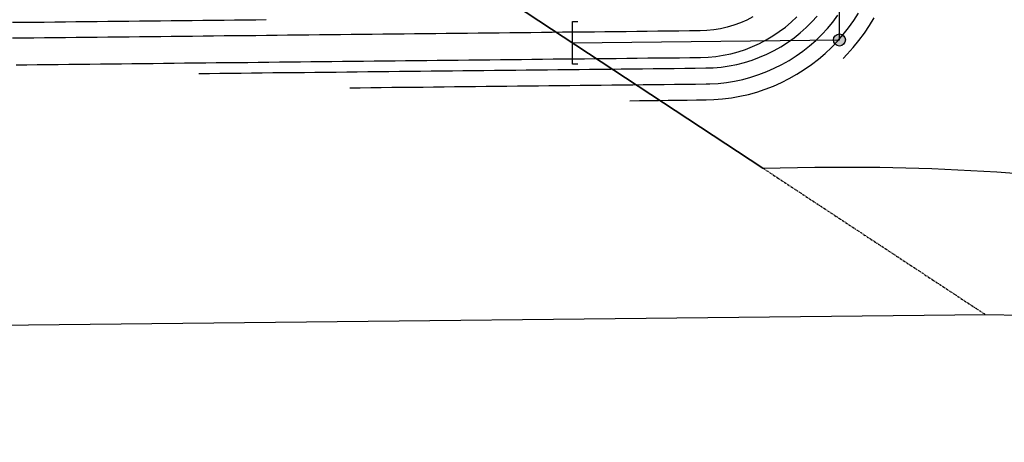
# Model space of a CAD drawing. Extents: x 2057673 to 2061991, y 13815703 to 13820417.
# Drawn here: x 2060523 to 2060709, y 13815929 to 13816008 of the extents above; entities that cross this region are included whole.
import ezdxf

# ---------------------------------------------------------------- set-up
doc = ezdxf.new("R2010")
doc.units = 0
doc.header["$MEASUREMENT"] = 0
doc.linetypes.add('HIDDEN', pattern=[0.375, 0.25, -0.125])
doc.linetypes.add('PHANTOM2', pattern=[1.25, 0.625, -0.125, 0.125, -0.125, 0.125, -0.125])
for name, color, linetype in [('00_BDY', 4, 'Continuous'), ('C-U01-BNDY', 4, 'Continuous'), ('C-U01-BNDY-PLAT', 4, 'HIDDEN'), ('C-U01-POND-WITH-SCHOOL', 243, 'Continuous'), ('C-U01-SEWR', 3, 'Continuous'), ('C-U01-SEWR-MH', 2, 'Continuous')]:
    doc.layers.add(name, color=color, linetype=linetype)

# ---------------------------------------------------------------- blocks, each defined once
blk = doc.blocks.new('*U137')
h = blk.add_hatch(color=256)
h.dxf.hatch_style = 1
edge = h.paths.add_edge_path()
edge.add_arc((0, 0), 5.68, 0, 360)
blk.add_circle((0, 0), 5.68)

msp = doc.modelspace()

# ---------------------------------------------------------------- linework, layer by layer
at = {"layer": '00_BDY'}
msp.add_lwpolyline([(2060699.35, 13818710.43), (2060343.35, 13818707.35), (2060345.33, 13818470.33), (2060712.23, 13818473.38), (2060709.38, 13817445.61), (2060718.72, 13817445.42), (2060718.67, 13817435.42), (2060712.11, 13815952.48), (2060705.25, 13815952.6), (2058484.49, 13815928.61), (2058199.28, 13815972.05), (2058229.2, 13816383.43), (2057704.08, 13817714.95), (2057679.71, 13818792.31), (2057673.03, 13819087.39), (2057968.12, 13819093.94), (2060076.35, 13819140.75)], dxfattribs=at)
at = {"layer": 'C-U01-BNDY', "flags": 128}
for points in [[(2060066.76, 13816609.15, -0.047321), (2060136.71, 13816613.17), (2060372.36, 13816171.4), (2060663.24, 13815980.22)], [(2060663.24, 13815980.22), (2060673.08, 13815980.36, -0.022887), (2060712.22, 13815979.14, -2.432683)]]:
    msp.add_lwpolyline(points, format="xyb", dxfattribs=at)
at = {"layer": 'C-U01-BNDY-PLAT', "linetype": 'Continuous', "flags": 128}
msp.add_lwpolyline([(2060663.24, 13815980.22), (2060372.36, 13816171.4), (2060200.42, 13816493.74)], dxfattribs=at)
at = {"layer": 'C-U01-BNDY-PLAT', "color": 246, "linetype": 'PHANTOM2', "ltscale": 0.5, "flags": 128}
msp.add_lwpolyline([(2060663.24, 13815980.22), (2060705.25, 13815952.6)], dxfattribs=at)
at = {"layer": 'C-U01-POND-WITH-SCHOOL', "flags": 128}
for points, elevation in [([(2060585.5, 13815995.31), (2060587.47, 13815995.33), (2060589.44, 13815995.35), (2060591.42, 13815995.38), (2060593.39, 13815995.4), (2060595.36, 13815995.42), (2060597.33, 13815995.44), (2060599.31, 13815995.46), (2060601.28, 13815995.48), (2060603.25, 13815995.5), (2060605.22, 13815995.53), (2060607.2, 13815995.55), (2060609.17, 13815995.57), (2060611.14, 13815995.59), (2060613.11, 13815995.61), (2060615.09, 13815995.63), (2060617.06, 13815995.65), (2060619.03, 13815995.67), (2060621, 13815995.7), (2060622.98, 13815995.72), (2060624.95, 13815995.74), (2060626.92, 13815995.76), (2060628.89, 13815995.78), (2060630.87, 13815995.8), (2060632.84, 13815995.82), (2060634.81, 13815995.84), (2060636.78, 13815995.87), (2060638.76, 13815995.89), (2060640.73, 13815995.91), (2060642.7, 13815995.93), (2060644.67, 13815995.95), (2060646.65, 13815995.97), (2060648.62, 13815995.99), (2060650.59, 13815996.02), (2060652.57, 13815996.04), (2060653.27, 13815996.05), (2060654.84, 13815996.14), (2060656.4, 13815996.32), (2060657.96, 13815996.57), (2060659.5, 13815996.9), (2060661.02, 13815997.31), (2060662.52, 13815997.79), (2060663.99, 13815998.35), (2060665.43, 13815998.99), (2060666.84, 13815999.69), (2060668.21, 13816000.47), (2060669.54, 13816001.32), (2060670.82, 13816002.23), (2060672.06, 13816003.2), (2060673.24, 13816004.24), (2060674.37, 13816005.34), (2060675.44, 13816006.49), (2060676.46, 13816007.69), (2060677.41, 13816008.95)], 1401), ([(2060638.23, 13815992.88), (2060640.03, 13815992.9), (2060641.82, 13815992.92), (2060643.62, 13815992.94), (2060645.41, 13815992.96), (2060647.21, 13815992.98), (2060649.01, 13815993), (2060650.8, 13815993.02), (2060652.6, 13815993.04), (2060654.06, 13815993.08), (2060655.7, 13815993.21), (2060657.34, 13815993.42), (2060658.96, 13815993.71), (2060660.57, 13815994.07), (2060662.16, 13815994.52), (2060663.72, 13815995.04), (2060665.26, 13815995.63), (2060666.77, 13815996.3), (2060668.24, 13815997.04), (2060669.68, 13815997.85), (2060671.07, 13815998.73), (2060672.42, 13815999.68), (2060673.72, 13816000.69), (2060674.98, 13816001.76), (2060676.17, 13816002.9), (2060677.32, 13816004.09), (2060678.4, 13816005.33), (2060679.42, 13816006.62), (2060680.38, 13816007.97), (2060681.27, 13816009.35)], 1400), ([(2060521.98, 13816007.63), (2060523.97, 13816007.65), (2060525.96, 13816007.67), (2060527.95, 13816007.69), (2060529.95, 13816007.71), (2060531.94, 13816007.73), (2060533.93, 13816007.76), (2060535.92, 13816007.78), (2060537.91, 13816007.8), (2060539.9, 13816007.82), (2060541.89, 13816007.84), (2060543.89, 13816007.86), (2060545.88, 13816007.88), (2060547.87, 13816007.91), (2060549.86, 13816007.93), (2060551.85, 13816007.95), (2060553.84, 13816007.97), (2060555.83, 13816007.99), (2060557.83, 13816008.01), (2060559.82, 13816008.04), (2060561.81, 13816008.06), (2060563.8, 13816008.08), (2060565.79, 13816008.1), (2060567.78, 13816008.12), (2060569.77, 13816008.14)], 1402), ([(2060661.38, 13816008.64), (2060660.23, 13816008.05), (2060659.04, 13816007.53), (2060657.82, 13816007.09), (2060656.58, 13816006.72), (2060655.32, 13816006.43), (2060654.04, 13816006.21), (2060652.75, 13816006.08), (2060651.46, 13816006.03), (2060649.47, 13816006), (2060647.47, 13816005.98), (2060645.48, 13816005.96), (2060643.49, 13816005.94), (2060641.5, 13816005.92), (2060639.51, 13816005.9), (2060637.52, 13816005.87), (2060635.53, 13816005.85), (2060633.53, 13816005.83), (2060631.54, 13816005.81), (2060629.55, 13816005.79), (2060627.56, 13816005.77), (2060625.57, 13816005.75), (2060623.58, 13816005.72), (2060621.58, 13816005.7), (2060619.59, 13816005.68), (2060617.6, 13816005.66), (2060615.61, 13816005.64), (2060613.62, 13816005.62), (2060611.63, 13816005.6), (2060609.64, 13816005.57), (2060607.64, 13816005.55), (2060605.65, 13816005.53), (2060603.66, 13816005.51), (2060601.67, 13816005.49), (2060599.68, 13816005.47), (2060597.69, 13816005.44), (2060595.7, 13816005.42), (2060593.7, 13816005.4), (2060591.71, 13816005.38), (2060589.72, 13816005.36), (2060587.73, 13816005.34), (2060585.74, 13816005.32), (2060583.75, 13816005.29), (2060581.76, 13816005.27), (2060579.76, 13816005.25), (2060577.77, 13816005.23), (2060575.78, 13816005.21), (2060573.79, 13816005.19), (2060571.8, 13816005.16), (2060569.81, 13816005.14), (2060567.82, 13816005.12), (2060565.82, 13816005.1), (2060563.83, 13816005.08), (2060561.84, 13816005.06), (2060559.85, 13816005.04), (2060557.86, 13816005.01), (2060555.87, 13816004.99), (2060553.88, 13816004.97), (2060551.88, 13816004.95), (2060549.89, 13816004.93), (2060547.9, 13816004.91), (2060545.91, 13816004.89), (2060543.92, 13816004.86), (2060541.93, 13816004.84), (2060539.93, 13816004.82), (2060537.94, 13816004.8), (2060535.95, 13816004.78), (2060533.96, 13816004.76), (2060531.97, 13816004.73), (2060529.98, 13816004.71), (2060527.99, 13816004.69), (2060525.99, 13816004.67), (2060524, 13816004.65), (2060522.01, 13816004.63)], 1403), ([(2060522.68, 13815999.63), (2060524.66, 13815999.66), (2060526.64, 13815999.68), (2060528.63, 13815999.7), (2060530.61, 13815999.72), (2060532.59, 13815999.74), (2060534.57, 13815999.76), (2060536.55, 13815999.78), (2060538.54, 13815999.81), (2060540.52, 13815999.83), (2060542.5, 13815999.85), (2060544.48, 13815999.87), (2060546.46, 13815999.89), (2060548.45, 13815999.91), (2060550.43, 13815999.93), (2060552.41, 13815999.95), (2060554.39, 13815999.98), (2060556.37, 13816000), (2060558.36, 13816000.02), (2060560.34, 13816000.04), (2060562.32, 13816000.06), (2060564.3, 13816000.08), (2060566.28, 13816000.1), (2060568.27, 13816000.13), (2060570.25, 13816000.15), (2060572.23, 13816000.17), (2060574.21, 13816000.19), (2060576.19, 13816000.21), (2060578.18, 13816000.23), (2060580.16, 13816000.25), (2060582.14, 13816000.28), (2060584.12, 13816000.3), (2060586.1, 13816000.32), (2060588.09, 13816000.34), (2060590.07, 13816000.36), (2060592.05, 13816000.38), (2060594.03, 13816000.4), (2060596.01, 13816000.43), (2060598, 13816000.45), (2060599.98, 13816000.47), (2060601.96, 13816000.49), (2060603.94, 13816000.51), (2060605.92, 13816000.53), (2060607.91, 13816000.55), (2060609.89, 13816000.58), (2060611.87, 13816000.6), (2060613.85, 13816000.62), (2060615.83, 13816000.64), (2060617.82, 13816000.66), (2060619.8, 13816000.68), (2060621.78, 13816000.7), (2060623.76, 13816000.73), (2060625.74, 13816000.75), (2060627.73, 13816000.77), (2060629.71, 13816000.79), (2060631.69, 13816000.81), (2060633.67, 13816000.83), (2060635.65, 13816000.85), (2060637.64, 13816000.88), (2060639.62, 13816000.9), (2060641.6, 13816000.92), (2060643.58, 13816000.94), (2060645.56, 13816000.96), (2060647.55, 13816000.98), (2060649.53, 13816001), (2060651.51, 13816001.03), (2060652.95, 13816001.08), (2060654.39, 13816001.22), (2060655.81, 13816001.43), (2060657.23, 13816001.72), (2060658.62, 13816002.1), (2060659.99, 13816002.54), (2060661.33, 13816003.07), (2060662.65, 13816003.66), (2060663.92, 13816004.33), (2060665.16, 13816005.07), (2060666.36, 13816005.88), (2060667.51, 13816006.75), (2060668.61, 13816007.68), (2060669.65, 13816008.68)], 1403), ([(2060557.06, 13815998.01), (2060559.05, 13815998.03), (2060561.04, 13815998.05), (2060563.03, 13815998.07), (2060565.02, 13815998.09), (2060567.01, 13815998.11), (2060569, 13815998.13), (2060570.98, 13815998.16), (2060572.97, 13815998.18), (2060574.96, 13815998.2), (2060576.95, 13815998.22), (2060578.94, 13815998.24), (2060580.93, 13815998.26), (2060582.92, 13815998.28), (2060584.91, 13815998.31), (2060586.9, 13815998.33), (2060588.88, 13815998.35), (2060590.87, 13815998.37), (2060592.86, 13815998.39), (2060594.85, 13815998.41), (2060596.84, 13815998.43), (2060598.83, 13815998.46), (2060600.82, 13815998.48), (2060602.81, 13815998.5), (2060604.8, 13815998.52), (2060606.79, 13815998.54), (2060608.77, 13815998.56), (2060610.76, 13815998.59), (2060612.75, 13815998.61), (2060614.74, 13815998.63), (2060616.73, 13815998.65), (2060618.72, 13815998.67), (2060620.71, 13815998.69), (2060622.7, 13815998.71), (2060624.69, 13815998.74), (2060626.68, 13815998.76), (2060628.66, 13815998.78), (2060630.65, 13815998.8), (2060632.64, 13815998.82), (2060634.63, 13815998.84), (2060636.62, 13815998.86), (2060638.61, 13815998.89), (2060640.6, 13815998.91), (2060642.59, 13815998.93), (2060644.58, 13815998.95), (2060646.57, 13815998.97), (2060648.55, 13815998.99), (2060650.54, 13815999.02), (2060652.53, 13815999.04), (2060653.93, 13815999.09), (2060655.42, 13815999.22), (2060656.9, 13815999.43), (2060658.37, 13815999.72), (2060659.82, 13816000.08), (2060661.25, 13816000.53), (2060662.66, 13816001.05), (2060664.03, 13816001.64), (2060665.37, 13816002.31), (2060666.67, 13816003.05), (2060667.93, 13816003.85), (2060669.15, 13816004.72), (2060670.32, 13816005.66), (2060671.43, 13816006.66), (2060672.49, 13816007.71), (2060673.5, 13816008.82)], 1402), ([(2060678.37, 13816000.85), (2060679.12, 13816001.62), (2060680.27, 13816002.89), (2060681.36, 13816004.22), (2060682.39, 13816005.6), (2060683.35, 13816007.03), (2060684.25, 13816008.5)], 1399)]:
    msp.add_lwpolyline(points, dxfattribs=dict(at, elevation=elevation))
at = {"layer": 'C-U01-SEWR'}
msp.add_line((2060677.68, 13816004.31), (2060677.75, 13816134.8), dxfattribs=at)
at = {"layer": 'C-U01-SEWR', "color": 2, "flags": 128}
msp.add_lwpolyline([(2060628.4, 13815999.76), (2060627.4, 13815999.77), (2060627.41, 13816007.77), (2060628.41, 13816007.76)], dxfattribs=at)
at = {"layer": 'C-U01-SEWR', "flags": 128}
msp.add_lwpolyline([(2060627.41, 13816003.77), (2060677.68, 13816004.31)], dxfattribs=at)

# ---------------------------------------------------------------- block references
at = {"layer": 'C-U01-SEWR-MH', "xscale": 0.2, "yscale": 0.2, "zscale": 0.2, "rotation": 65.24133148887101}
msp.add_blockref('*U137', (2060677.68, 13816004.31), dxfattribs=at)

doc.saveas('drawing.dxf')
